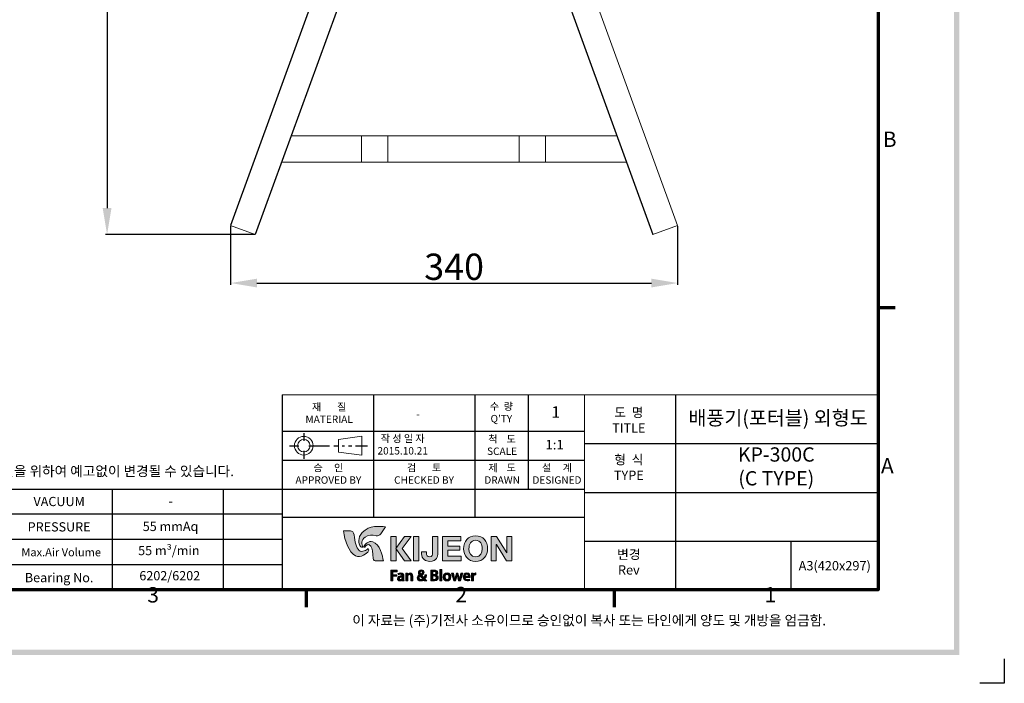
# Model space of a CAD drawing. Extents: x 155 to 7543, y 115 to 1185.
# Drawn here: x 936 to 1685, y 115 to 620 of the extents above; entities that cross this region are included whole.
import ezdxf

# ---------------------------------------------------------------- set-up
doc = ezdxf.new("R2010")
doc.units = 0
doc.header["$LTSCALE"] = 0.5
doc.linetypes.add('CENTER', pattern=[50.8, 31.75, -6.35, 6.35, -6.35])
doc.linetypes.add('CENTERX2', pattern=[101.6, 63.5, -12.7, 12.7, -12.7])
doc.layers.get('0').update_dxf_attribs({"linetype": 'CONTINUOUS'})
doc.layers.get('DEFPOINTS').update_dxf_attribs({"linetype": 'CONTINUOUS'})
for name, color, linetype, lineweight in [('1', 7, 'CONTINUOUS', 13), ('경계(ISO)', 7, 'CONTINUOUS', 70), ('센터', 1, 'CENTERX2', 15)]:
    doc.layers.add(name, color=color, linetype=linetype, lineweight=lineweight)
doc.layers.add('3', color=1, linetype='CENTER')
doc.layers.add('Design', color=7, linetype='CONTINUOUS')
doc.styles.get("Standard").update_dxf_attribs({"font": '나눔고딕.ttf'})
doc.styles.add('주 문자 (ISO)', font='tahoma.ttf')
doc.dimstyles.new('ISO-25', dxfattribs={"dimtxt": 2.5, "dimasz": 2.5, "dimexe": 1.25, "dimexo": 0.625, "dimtad": 1, "dimdec": 4, "dimdsep": 46, "dimlunit": 6, "dimtxsty": 'Standard', "dimcen": 2.5, "dimadec": 0, "dimazin": 0, "dimtfac": 1, "dimtdec": 4, "dimtmove": 0, "dimatfit": 3, "dimfxl": 0, "dimtolj": 1, "dimtzin": 0, "dimarcsym": 0})

# ---------------------------------------------------------------- blocks, each defined once
blk = doc.blocks.new('경계 기본 경계')
at = {"layer": '경계(ISO)', "color": 7}
for p, q in [((410, 74.25), (413.9, 74.25)), ((280, 10), (280, 6.1)), ((350, 10), (350, 6.1))]:
    blk.add_line(p, q, dxfattribs=at)
at = {"layer": '경계(ISO)', "color": 7, "flags": 128}
blk.add_lwpolyline([(10, 10), (10, 287), (410, 287), (410, 10), (10, 10)], dxfattribs=at)
at = {"layer": '경계(ISO)', "color": 7, "char_height": 3.5, "attachment_point": 7, "style": '주 문자 (ISO)'}
for s, insert in [('B', (411.08, 109.63)), ('A', (410.66, 35.38)), ('3', (243.91, 6.03)), ('2', (313.94, 6.1)), ('1', (384.21, 6.1))]:
    blk.add_mtext(s, dxfattribs=dict(at, insert=insert))
blk = doc.blocks.new('block 442')
at = {"layer": 'Design'}
h = blk.add_hatch(color=7, dxfattribs=at)
h.dxf.hatch_style = 2
h.paths.add_polyline_path([(551.25, -443.37), (549.22, -443.37), (549.22, -434.13), (551.25, -434.13)])
h = blk.add_hatch(color=7, dxfattribs=at)
h.dxf.hatch_style = 2
h.paths.add_polyline_path([(556.98, -434.13), (554.42, -434.13), (551.14, -438.75), (554.42, -443.36), (556.98, -443.36), (553.5, -438.75)])
h = blk.add_hatch(color=7, dxfattribs=at)
h.dxf.hatch_style = 2
h.paths.add_polyline_path([(557.79, -434.13), (559.82, -434.13), (559.82, -443.37), (557.79, -443.37)])
h = blk.add_hatch(color=7, dxfattribs=at)
h.dxf.hatch_style = 2
edge = h.paths.add_edge_path()
edge.add_spline(control_points=[(567.02, -440.46), (567.02, -441.65), (566.7, -443.59), (563.94, -443.59), (562.4, -443.59), (560.9, -442.75), (560.9, -440.73), (560.9, -440.73), (560.9, -439.93), (560.9, -439.93), (560.9, -439.93), (562.74, -439.93), (562.74, -439.93), (562.74, -439.93), (562.74, -440.34), (562.74, -440.34), (562.74, -441.23), (562.96, -441.88), (563.92, -441.88), (564.99, -441.88), (564.99, -441.01), (564.99, -440.37), (564.99, -440.37), (564.99, -434.13), (564.99, -434.13), (564.99, -434.13), (567.02, -434.13), (567.02, -434.13), (567.02, -434.13), (567.02, -440.46), (567.02, -440.46)], knot_values=[0, 0, 0, 0, 1, 1, 1, 2, 2, 2, 3, 3, 3, 4, 4, 4, 5, 5, 5, 6, 6, 6, 7, 7, 7, 8, 8, 8, 9, 9, 9, 10, 10, 10, 10], degree=3, periodic=0)
h = blk.add_hatch(color=7, dxfattribs=at)
h.dxf.hatch_style = 2
h.paths.add_polyline_path([(568.81, -434.13), (575.73, -434.13), (575.73, -435.84), (570.84, -435.84), (570.84, -437.82), (575.33, -437.82), (575.33, -439.4), (570.84, -439.4), (570.84, -441.66), (575.83, -441.66), (575.83, -443.37), (568.81, -443.37)])
h = blk.add_hatch(color=7, dxfattribs=at)
h.dxf.hatch_style = 2
edge = h.paths.add_edge_path()
edge.add_spline(control_points=[(581.35, -433.91), (584.21, -433.91), (585.89, -436.05), (585.89, -438.79), (585.89, -441.45), (584.21, -443.59), (581.35, -443.59), (578.48, -443.59), (576.8, -441.45), (576.8, -438.79), (576.8, -436.05), (578.48, -433.91), (581.35, -433.91)], knot_values=[0, 0, 0, 0, 1, 1, 1, 2, 2, 2, 3, 3, 3, 4, 4, 4, 4], degree=3, periodic=0)
edge = h.paths.add_edge_path()
edge.add_spline(control_points=[(581.35, -441.88), (583.17, -441.88), (583.86, -440.33), (583.86, -438.79), (583.86, -437.17), (583.17, -435.62), (581.35, -435.62), (579.52, -435.62), (578.83, -437.17), (578.83, -438.79), (578.83, -440.33), (579.52, -441.88), (581.35, -441.88)], knot_values=[0, 0, 0, 0, 1, 1, 1, 2, 2, 2, 3, 3, 3, 4, 4, 4, 4], degree=3, periodic=0)
h = blk.add_hatch(color=7, dxfattribs=at)
h.dxf.hatch_style = 2
h.paths.add_polyline_path([(587.28, -434.13), (589.3, -434.13), (593.16, -440.33), (593.18, -440.33), (593.18, -434.13), (595.09, -434.13), (595.09, -443.37), (593.05, -443.37), (589.21, -437.19), (589.18, -437.19), (589.18, -443.37), (587.28, -443.37)])
at = {"layer": 'Design', "lineweight": 0}
for points in [[(551.25, -443.37), (549.22, -443.37), (549.22, -434.13), (551.25, -434.13), (551.25, -443.37)], [(556.98, -434.13), (554.42, -434.13), (551.14, -438.75), (554.42, -443.36), (556.98, -443.36), (553.5, -438.75), (556.98, -434.13)], [(557.79, -434.13), (559.82, -434.13), (559.82, -443.37), (557.79, -443.37), (557.79, -434.13)], [(568.81, -434.13), (575.73, -434.13), (575.73, -435.84), (570.84, -435.84), (570.84, -437.82), (575.33, -437.82), (575.33, -439.4), (570.84, -439.4), (570.84, -441.66), (575.83, -441.66), (575.83, -443.37), (568.81, -443.37), (568.81, -434.13)], [(587.28, -434.13), (589.3, -434.13), (593.16, -440.33), (593.18, -440.33), (593.18, -434.13), (595.09, -434.13), (595.09, -443.37), (593.05, -443.37), (589.21, -437.19), (589.18, -437.19), (589.18, -443.37), (587.28, -443.37), (587.28, -434.13)]]:
    blk.add_lwpolyline(points, dxfattribs=at)
for points, knots in [([(567.02, -440.46), (567.02, -441.65), (566.7, -443.59), (563.94, -443.59), (562.4, -443.59), (560.9, -442.75), (560.9, -440.73), (560.9, -440.73), (560.9, -439.93), (560.9, -439.93), (560.9, -439.93), (562.74, -439.93), (562.74, -439.93), (562.74, -439.93), (562.74, -440.34), (562.74, -440.34), (562.74, -441.23), (562.96, -441.88), (563.92, -441.88), (564.99, -441.88), (564.99, -441.01), (564.99, -440.37), (564.99, -440.37), (564.99, -434.13), (564.99, -434.13), (564.99, -434.13), (567.02, -434.13), (567.02, -434.13), (567.02, -434.13), (567.02, -440.46), (567.02, -440.46)], [0, 0, 0, 0, 1, 1, 1, 2, 2, 2, 3, 3, 3, 4, 4, 4, 5, 5, 5, 6, 6, 6, 7, 7, 7, 8, 8, 8, 9, 9, 9, 10, 10, 10, 10]), ([(581.35, -433.91), (584.21, -433.91), (585.89, -436.05), (585.89, -438.79), (585.89, -441.45), (584.21, -443.59), (581.35, -443.59), (578.48, -443.59), (576.8, -441.45), (576.8, -438.79), (576.8, -436.05), (578.48, -433.91), (581.35, -433.91)], [0, 0, 0, 0, 1, 1, 1, 2, 2, 2, 3, 3, 3, 4, 4, 4, 4]), ([(581.35, -441.88), (583.17, -441.88), (583.86, -440.33), (583.86, -438.79), (583.86, -437.17), (583.17, -435.62), (581.35, -435.62), (579.52, -435.62), (578.83, -437.17), (578.83, -438.79), (578.83, -440.33), (579.52, -441.88), (581.35, -441.88)], [0, 0, 0, 0, 1, 1, 1, 2, 2, 2, 3, 3, 3, 4, 4, 4, 4])]:
    blk.add_open_spline(points, degree=3, knots=knots, dxfattribs=at)
blk = doc.blocks.new('block 444')
at = {"layer": 'Design'}
h = blk.add_hatch(color=7, dxfattribs=at)
h.dxf.hatch_style = 2
edge = h.paths.add_edge_path()
edge.add_spline(control_points=[(542.41, -436.19), (540.8, -435.64), (539.48, -437.1), (539.03, -437.95), (538.96, -438.1), (539.03, -438.17), (539.11, -438.17), (539.11, -438.17), (539.33, -438.17), (539.33, -438.17), (539.7, -437.77), (540.64, -436.48), (541.7, -437.82), (542.24, -438.5), (542.47, -440.45), (542.58, -442.5), (542.65, -443.19), (543.16, -443.4), (543.78, -443.4), (543.78, -443.4), (546.41, -443.4), (546.41, -443.4), (546.1, -441.47), (545.15, -437.11), (542.41, -436.19)], knot_values=[0, 0, 0, 0, 1, 1, 1, 2, 2, 2, 3, 3, 3, 4, 4, 4, 5, 5, 5, 6, 6, 6, 7, 7, 7, 8, 8, 8, 8], degree=3, periodic=0)
at = {"layer": 'Design', "lineweight": 0}
blk.add_open_spline([(542.41, -436.19), (540.8, -435.64), (539.48, -437.1), (539.03, -437.95), (538.96, -438.1), (539.03, -438.17), (539.11, -438.17), (539.11, -438.17), (539.33, -438.17), (539.33, -438.17), (539.7, -437.77), (540.64, -436.48), (541.7, -437.82), (542.24, -438.5), (542.47, -440.45), (542.58, -442.5), (542.65, -443.19), (543.16, -443.4), (543.78, -443.4), (543.78, -443.4), (546.41, -443.4), (546.41, -443.4), (546.1, -441.47), (545.15, -437.11), (542.41, -436.19)], degree=3, knots=[0, 0, 0, 0, 1, 1, 1, 2, 2, 2, 3, 3, 3, 4, 4, 4, 5, 5, 5, 6, 6, 6, 7, 7, 7, 8, 8, 8, 8], dxfattribs=at)
blk = doc.blocks.new('기전사 상호')
at = {"layer": 'Design'}
h = blk.add_hatch(color=7, dxfattribs=at)
h.dxf.hatch_style = 2
edge = h.paths.add_edge_path()
edge.add_spline(control_points=[(1964.06, 269.63), (1964.06, 269.63), (1964.78, 269.63), (1964.78, 269.63), (1964.1, 271.03), (1963.89, 273.65), (1966.05, 275.1), (1967.87, 276.32), (1969.98, 276.3), (1972.19, 275.86), (1973.09, 275.77), (1973.95, 275.9), (1974.71, 276.93), (1974.71, 276.93), (1977.23, 280.68), (1977.23, 280.68), (1974.26, 281.2), (1968.4, 281.73), (1964.52, 277.71), (1961.68, 274.77), (1962.58, 271.33), (1963.46, 269.96), (1963.59, 269.77), (1963.74, 269.65), (1964.06, 269.63)], knot_values=[0, 0, 0, 0, 1, 1, 1, 2, 2, 2, 3, 3, 3, 4, 4, 4, 5, 5, 5, 6, 6, 6, 7, 7, 7, 8, 8, 8, 8], degree=3, periodic=0)
h = blk.add_hatch(color=7, dxfattribs=at)
h.dxf.hatch_style = 2
edge = h.paths.add_edge_path()
edge.add_spline(control_points=[(1968.05, 268.12), (1968.05, 268.12), (1967.76, 268.9), (1967.76, 268.9), (1966.97, 267.94), (1964.41, 266.43), (1962.78, 267.8), (1961.18, 269.13), (1960.34, 272.56), (1960.01, 276.34), (1959.82, 277.85), (1958.83, 278.47), (1957.97, 278.47), (1957.97, 278.47), (1954.23, 278.47), (1954.23, 278.47), (1954.84, 273.01), (1957.09, 266.84), (1960.78, 264.88), (1963.67, 263.35), (1967, 266.13), (1967.96, 267.46), (1968.15, 267.73), (1968.11, 267.94), (1968.05, 268.12)], knot_values=[0, 0, 0, 0, 1, 1, 1, 2, 2, 2, 3, 3, 3, 4, 4, 4, 5, 5, 5, 6, 6, 6, 7, 7, 7, 8, 8, 8, 8], degree=3, periodic=0)
h = blk.add_hatch(color=7, dxfattribs=at)
h.dxf.hatch_style = 2
h.paths.add_polyline_path([(1980.23, 256.9), (1983.61, 256.9), (1983.61, 256.03), (1981.29, 256.03), (1981.29, 254.42), (1983.44, 254.42), (1983.44, 253.55), (1981.29, 253.55), (1981.29, 251.07), (1980.23, 251.07)])
h = blk.add_hatch(color=7, dxfattribs=at)
h.dxf.hatch_style = 2
edge = h.paths.add_edge_path()
edge.add_spline(control_points=[(1987.42, 252.08), (1987.42, 251.7), (1987.43, 251.32), (1987.48, 251.07), (1987.48, 251.07), (1986.52, 251.07), (1986.52, 251.07), (1986.52, 251.07), (1986.45, 251.53), (1986.45, 251.53), (1986.45, 251.53), (1986.42, 251.53), (1986.42, 251.53), (1986.17, 251.2), (1985.73, 250.97), (1985.17, 250.97), (1984.32, 250.97), (1983.85, 251.58), (1983.85, 252.23), (1983.85, 253.28), (1984.79, 253.83), (1986.35, 253.82), (1986.35, 253.82), (1986.35, 253.89), (1986.35, 253.89), (1986.35, 254.17), (1986.24, 254.62), (1985.49, 254.62), (1985.08, 254.62), (1984.64, 254.49), (1984.36, 254.31), (1984.36, 254.31), (1984.15, 255.01), (1984.15, 255.01), (1984.46, 255.2), (1985.01, 255.38), (1985.67, 255.38), (1987.03, 255.38), (1987.42, 254.52), (1987.42, 253.59), (1987.42, 253.59), (1987.42, 252.08), (1987.42, 252.08)], knot_values=[0, 0, 0, 0, 1, 1, 1, 2, 2, 2, 3, 3, 3, 4, 4, 4, 5, 5, 5, 6, 6, 6, 7, 7, 7, 8, 8, 8, 9, 9, 9, 10, 10, 10, 11, 11, 11, 12, 12, 12, 13, 13, 13, 14, 14, 14, 14], degree=3, periodic=0)
edge = h.paths.add_edge_path()
edge.add_spline(control_points=[(1986.38, 253.13), (1985.62, 253.14), (1984.9, 252.98), (1984.9, 252.34), (1984.9, 251.92), (1985.17, 251.73), (1985.51, 251.73), (1985.94, 251.73), (1986.25, 252.01), (1986.35, 252.31), (1986.38, 252.39), (1986.38, 252.47), (1986.38, 252.55), (1986.38, 252.55), (1986.38, 253.13), (1986.38, 253.13)], knot_values=[0, 0, 0, 0, 1, 1, 1, 2, 2, 2, 3, 3, 3, 4, 4, 4, 5, 5, 5, 5], degree=3, periodic=0)
h = blk.add_hatch(color=7, dxfattribs=at)
h.dxf.hatch_style = 2
edge = h.paths.add_edge_path()
edge.add_spline(control_points=[(1988.45, 254.03), (1988.45, 254.51), (1988.44, 254.92), (1988.42, 255.28), (1988.42, 255.28), (1989.35, 255.28), (1989.35, 255.28), (1989.35, 255.28), (1989.4, 254.65), (1989.4, 254.65), (1989.4, 254.65), (1989.42, 254.65), (1989.42, 254.65), (1989.62, 254.98), (1990.07, 255.38), (1990.77, 255.38), (1991.51, 255.38), (1992.27, 254.9), (1992.27, 253.57), (1992.27, 253.57), (1992.27, 251.07), (1992.27, 251.07), (1992.27, 251.07), (1991.21, 251.07), (1991.21, 251.07), (1991.21, 251.07), (1991.21, 253.45), (1991.21, 253.45), (1991.21, 254.05), (1990.98, 254.51), (1990.4, 254.51), (1989.98, 254.51), (1989.68, 254.21), (1989.57, 253.89), (1989.54, 253.8), (1989.52, 253.67), (1989.52, 253.55), (1989.52, 253.55), (1989.52, 251.07), (1989.52, 251.07), (1989.52, 251.07), (1988.45, 251.07), (1988.45, 251.07), (1988.45, 251.07), (1988.45, 254.03), (1988.45, 254.03)], knot_values=[0, 0, 0, 0, 1, 1, 1, 2, 2, 2, 3, 3, 3, 4, 4, 4, 5, 5, 5, 6, 6, 6, 7, 7, 7, 8, 8, 8, 9, 9, 9, 10, 10, 10, 11, 11, 11, 12, 12, 12, 13, 13, 13, 14, 14, 14, 15, 15, 15, 15], degree=3, periodic=0)
h = blk.add_hatch(color=7, dxfattribs=at)
h.dxf.hatch_style = 2
edge = h.paths.add_edge_path()
edge.add_spline(control_points=[(1998.75, 251.07), (1998.6, 251.21), (1998.47, 251.36), (1998.29, 251.55), (1997.86, 251.18), (1997.31, 250.97), (1996.65, 250.97), (1995.36, 250.97), (1994.72, 251.78), (1994.72, 252.62), (1994.72, 253.4), (1995.18, 253.96), (1995.85, 254.31), (1995.85, 254.31), (1995.85, 254.34), (1995.85, 254.34), (1995.57, 254.67), (1995.38, 255.09), (1995.38, 255.51), (1995.38, 256.24), (1995.94, 257.01), (1997.01, 257.01), (1997.83, 257.01), (1998.47, 256.5), (1998.47, 255.7), (1998.47, 255.09), (1998.11, 254.6), (1997.26, 254.17), (1997.26, 254.17), (1997.25, 254.14), (1997.25, 254.14), (1997.66, 253.67), (1998.11, 253.15), (1998.43, 252.81), (1998.68, 253.19), (1998.86, 253.74), (1998.96, 254.36), (1998.96, 254.36), (1999.91, 254.36), (1999.91, 254.36), (1999.76, 253.46), (1999.49, 252.71), (1999, 252.16), (1999.33, 251.8), (1999.64, 251.45), (2000, 251.07), (2000, 251.07), (1998.75, 251.07), (1998.75, 251.07)], knot_values=[0, 0, 0, 0, 1, 1, 1, 2, 2, 2, 3, 3, 3, 4, 4, 4, 5, 5, 5, 6, 6, 6, 7, 7, 7, 8, 8, 8, 9, 9, 9, 10, 10, 10, 11, 11, 11, 12, 12, 12, 13, 13, 13, 14, 14, 14, 15, 15, 15, 16, 16, 16, 16], degree=3, periodic=0)
edge = h.paths.add_edge_path()
edge.add_spline(control_points=[(1997.79, 252.16), (1997.43, 252.52), (1996.88, 253.14), (1996.33, 253.78), (1996.06, 253.59), (1995.74, 253.28), (1995.74, 252.79), (1995.74, 252.22), (1996.16, 251.76), (1996.81, 251.76), (1997.23, 251.76), (1997.56, 251.93), (1997.79, 252.16)], knot_values=[0, 0, 0, 0, 1, 1, 1, 2, 2, 2, 3, 3, 3, 4, 4, 4, 4], degree=3, periodic=0)
edge = h.paths.add_edge_path()
edge.add_spline(control_points=[(1996.34, 255.61), (1996.34, 255.26), (1996.51, 254.97), (1996.77, 254.68), (1997.26, 254.99), (1997.55, 255.26), (1997.55, 255.66), (1997.55, 255.98), (1997.37, 256.32), (1996.96, 256.32), (1996.56, 256.32), (1996.34, 255.98), (1996.34, 255.61)], knot_values=[0, 0, 0, 0, 1, 1, 1, 2, 2, 2, 3, 3, 3, 4, 4, 4, 4], degree=3, periodic=0)
h = blk.add_hatch(color=7, dxfattribs=at)
h.dxf.hatch_style = 2
edge = h.paths.add_edge_path()
edge.add_spline(control_points=[(2002.27, 256.82), (2002.61, 256.89), (2003.23, 256.95), (2003.83, 256.95), (2004.61, 256.95), (2005.11, 256.84), (2005.5, 256.57), (2005.86, 256.36), (2006.1, 255.98), (2006.1, 255.47), (2006.1, 254.94), (2005.76, 254.45), (2005.13, 254.22), (2005.13, 254.22), (2005.13, 254.19), (2005.13, 254.19), (2005.75, 254.04), (2006.31, 253.55), (2006.31, 252.75), (2006.31, 252.23), (2006.09, 251.83), (2005.76, 251.54), (2005.34, 251.19), (2004.66, 251), (2003.58, 251), (2002.99, 251), (2002.55, 251.05), (2002.27, 251.08), (2002.27, 251.08), (2002.27, 256.82), (2002.27, 256.82)], knot_values=[0, 0, 0, 0, 1, 1, 1, 2, 2, 2, 3, 3, 3, 4, 4, 4, 5, 5, 5, 6, 6, 6, 7, 7, 7, 8, 8, 8, 9, 9, 9, 10, 10, 10, 10], degree=3, periodic=0)
edge = h.paths.add_edge_path()
edge.add_spline(control_points=[(2003.33, 254.51), (2003.33, 254.51), (2003.88, 254.51), (2003.88, 254.51), (2004.62, 254.51), (2005.03, 254.86), (2005.03, 255.35), (2005.03, 255.91), (2004.61, 256.16), (2003.94, 256.16), (2003.63, 256.16), (2003.44, 256.14), (2003.33, 256.11), (2003.33, 256.11), (2003.33, 254.51), (2003.33, 254.51)], knot_values=[0, 0, 0, 0, 1, 1, 1, 2, 2, 2, 3, 3, 3, 4, 4, 4, 5, 5, 5, 5], degree=3, periodic=0)
edge = h.paths.add_edge_path()
edge.add_spline(control_points=[(2003.33, 251.84), (2003.47, 251.81), (2003.65, 251.81), (2003.89, 251.81), (2004.58, 251.81), (2005.19, 252.06), (2005.19, 252.78), (2005.19, 253.46), (2004.6, 253.74), (2003.86, 253.74), (2003.86, 253.74), (2003.33, 253.74), (2003.33, 253.74), (2003.33, 253.74), (2003.33, 251.84), (2003.33, 251.84)], knot_values=[0, 0, 0, 0, 1, 1, 1, 2, 2, 2, 3, 3, 3, 4, 4, 4, 5, 5, 5, 5], degree=3, periodic=0)
h = blk.add_hatch(color=7, dxfattribs=at)
h.dxf.hatch_style = 2
h.paths.add_polyline_path([(2007.13, 257.21), (2008.2, 257.21), (2008.2, 251.07), (2007.13, 251.07)])
h = blk.add_hatch(color=7, dxfattribs=at)
h.dxf.hatch_style = 2
edge = h.paths.add_edge_path()
edge.add_spline(control_points=[(2013.28, 253.21), (2013.28, 251.66), (2012.19, 250.97), (2011.12, 250.97), (2009.93, 250.97), (2009, 251.78), (2009, 253.14), (2009, 254.53), (2009.91, 255.38), (2011.18, 255.38), (2012.44, 255.38), (2013.28, 254.49), (2013.28, 253.21)], knot_values=[0, 0, 0, 0, 1, 1, 1, 2, 2, 2, 3, 3, 3, 4, 4, 4, 4], degree=3, periodic=0)
edge = h.paths.add_edge_path()
edge.add_spline(control_points=[(2010.1, 253.17), (2010.1, 252.36), (2010.51, 251.74), (2011.15, 251.74), (2011.76, 251.74), (2012.18, 252.33), (2012.18, 253.19), (2012.18, 253.85), (2011.89, 254.61), (2011.16, 254.61), (2010.41, 254.61), (2010.1, 253.87), (2010.1, 253.17)], knot_values=[0, 0, 0, 0, 1, 1, 1, 2, 2, 2, 3, 3, 3, 4, 4, 4, 4], degree=3, periodic=0)
h = blk.add_hatch(color=7, dxfattribs=at)
h.dxf.hatch_style = 2
edge = h.paths.add_edge_path()
edge.add_spline(control_points=[(2014.64, 255.28), (2014.64, 255.28), (2015.07, 253.37), (2015.07, 253.37), (2015.18, 252.92), (2015.27, 252.46), (2015.35, 252), (2015.35, 252), (2015.37, 252), (2015.37, 252), (2015.45, 252.46), (2015.59, 252.93), (2015.71, 253.36), (2015.71, 253.36), (2016.26, 255.28), (2016.26, 255.28), (2016.26, 255.28), (2017.13, 255.28), (2017.13, 255.28), (2017.13, 255.28), (2017.65, 253.41), (2017.65, 253.41), (2017.78, 252.92), (2017.9, 252.46), (2017.99, 252), (2017.99, 252), (2018.01, 252), (2018.01, 252), (2018.07, 252.46), (2018.17, 252.92), (2018.29, 253.41), (2018.29, 253.41), (2018.75, 255.28), (2018.75, 255.28), (2018.75, 255.28), (2019.8, 255.28), (2019.8, 255.28), (2019.8, 255.28), (2018.48, 251.07), (2018.48, 251.07), (2018.48, 251.07), (2017.49, 251.07), (2017.49, 251.07), (2017.49, 251.07), (2016.99, 252.78), (2016.99, 252.78), (2016.86, 253.22), (2016.76, 253.62), (2016.67, 254.13), (2016.67, 254.13), (2016.65, 254.13), (2016.65, 254.13), (2016.55, 253.61), (2016.45, 253.2), (2016.33, 252.78), (2016.33, 252.78), (2015.79, 251.07), (2015.79, 251.07), (2015.79, 251.07), (2014.8, 251.07), (2014.8, 251.07), (2014.8, 251.07), (2013.55, 255.28), (2013.55, 255.28), (2013.55, 255.28), (2014.64, 255.28), (2014.64, 255.28)], knot_values=[0, 0, 0, 0, 1, 1, 1, 2, 2, 2, 3, 3, 3, 4, 4, 4, 5, 5, 5, 6, 6, 6, 7, 7, 7, 8, 8, 8, 9, 9, 9, 10, 10, 10, 11, 11, 11, 12, 12, 12, 13, 13, 13, 14, 14, 14, 15, 15, 15, 16, 16, 16, 17, 17, 17, 18, 18, 18, 19, 19, 19, 20, 20, 20, 21, 21, 21, 22, 22, 22, 22], degree=3, periodic=0)
h = blk.add_hatch(color=7, dxfattribs=at)
h.dxf.hatch_style = 2
edge = h.paths.add_edge_path()
edge.add_spline(control_points=[(2021.04, 252.88), (2021.07, 252.11), (2021.66, 251.78), (2022.34, 251.78), (2022.83, 251.78), (2023.18, 251.86), (2023.51, 251.97), (2023.51, 251.97), (2023.66, 251.25), (2023.66, 251.25), (2023.3, 251.09), (2022.8, 250.98), (2022.19, 250.98), (2020.82, 250.98), (2020.02, 251.82), (2020.02, 253.11), (2020.02, 254.28), (2020.73, 255.38), (2022.08, 255.38), (2023.45, 255.38), (2023.9, 254.25), (2023.9, 253.33), (2023.9, 253.13), (2023.88, 252.97), (2023.86, 252.88), (2023.86, 252.88), (2021.04, 252.88), (2021.04, 252.88)], knot_values=[0, 0, 0, 0, 1, 1, 1, 2, 2, 2, 3, 3, 3, 4, 4, 4, 5, 5, 5, 6, 6, 6, 7, 7, 7, 8, 8, 8, 9, 9, 9, 9], degree=3, periodic=0)
edge = h.paths.add_edge_path()
edge.add_spline(control_points=[(2022.89, 253.62), (2022.9, 254.01), (2022.73, 254.65), (2022.02, 254.65), (2021.36, 254.65), (2021.08, 254.05), (2021.04, 253.62), (2021.04, 253.62), (2022.89, 253.62), (2022.89, 253.62)], knot_values=[0, 0, 0, 0, 1, 1, 1, 2, 2, 2, 3, 3, 3, 3], degree=3, periodic=0)
h = blk.add_hatch(color=7, dxfattribs=at)
h.dxf.hatch_style = 2
edge = h.paths.add_edge_path()
edge.add_spline(control_points=[(2024.67, 253.92), (2024.67, 254.49), (2024.66, 254.91), (2024.63, 255.28), (2024.63, 255.28), (2025.55, 255.28), (2025.55, 255.28), (2025.55, 255.28), (2025.59, 254.49), (2025.59, 254.49), (2025.59, 254.49), (2025.62, 254.49), (2025.62, 254.49), (2025.83, 255.07), (2026.32, 255.38), (2026.78, 255.38), (2026.89, 255.38), (2026.95, 255.37), (2027.03, 255.35), (2027.03, 255.35), (2027.03, 254.36), (2027.03, 254.36), (2026.94, 254.37), (2026.84, 254.38), (2026.71, 254.38), (2026.21, 254.38), (2025.86, 254.06), (2025.76, 253.58), (2025.74, 253.48), (2025.73, 253.37), (2025.73, 253.26), (2025.73, 253.26), (2025.73, 251.07), (2025.73, 251.07), (2025.73, 251.07), (2024.67, 251.07), (2024.67, 251.07), (2024.67, 251.07), (2024.67, 253.92), (2024.67, 253.92)], knot_values=[0, 0, 0, 0, 1, 1, 1, 2, 2, 2, 3, 3, 3, 4, 4, 4, 5, 5, 5, 6, 6, 6, 7, 7, 7, 8, 8, 8, 9, 9, 9, 10, 10, 10, 11, 11, 11, 12, 12, 12, 13, 13, 13, 13], degree=3, periodic=0)
at = {"layer": 'Design', "lineweight": 0}
for points in [[(1980.23, 256.9), (1983.61, 256.9), (1983.61, 256.03), (1981.29, 256.03), (1981.29, 254.42), (1983.44, 254.42), (1983.44, 253.55), (1981.29, 253.55), (1981.29, 251.07), (1980.23, 251.07), (1980.23, 256.9)], [(2007.13, 257.21), (2008.2, 257.21), (2008.2, 251.07), (2007.13, 251.07), (2007.13, 257.21)]]:
    blk.add_lwpolyline(points, dxfattribs=at)
for points, knots in [([(1964.06, 269.63), (1964.06, 269.63), (1964.78, 269.63), (1964.78, 269.63), (1964.1, 271.03), (1963.89, 273.65), (1966.05, 275.1), (1967.87, 276.32), (1969.98, 276.3), (1972.19, 275.86), (1973.09, 275.77), (1973.95, 275.9), (1974.71, 276.93), (1974.71, 276.93), (1977.23, 280.68), (1977.23, 280.68), (1974.26, 281.2), (1968.4, 281.73), (1964.52, 277.71), (1961.68, 274.77), (1962.58, 271.33), (1963.46, 269.96), (1963.59, 269.77), (1963.74, 269.65), (1964.06, 269.63)], [0, 0, 0, 0, 1, 1, 1, 2, 2, 2, 3, 3, 3, 4, 4, 4, 5, 5, 5, 6, 6, 6, 7, 7, 7, 8, 8, 8, 8]), ([(1968.05, 268.12), (1968.05, 268.12), (1967.76, 268.9), (1967.76, 268.9), (1966.97, 267.94), (1964.41, 266.43), (1962.78, 267.8), (1961.18, 269.13), (1960.34, 272.56), (1960.01, 276.34), (1959.82, 277.85), (1958.83, 278.47), (1957.97, 278.47), (1957.97, 278.47), (1954.23, 278.47), (1954.23, 278.47), (1954.84, 273.01), (1957.09, 266.84), (1960.78, 264.88), (1963.67, 263.35), (1967, 266.13), (1967.96, 267.46), (1968.15, 267.73), (1968.11, 267.94), (1968.05, 268.12)], [0, 0, 0, 0, 1, 1, 1, 2, 2, 2, 3, 3, 3, 4, 4, 4, 5, 5, 5, 6, 6, 6, 7, 7, 7, 8, 8, 8, 8]), ([(1987.42, 252.08), (1987.42, 251.7), (1987.43, 251.32), (1987.48, 251.07), (1987.48, 251.07), (1986.52, 251.07), (1986.52, 251.07), (1986.52, 251.07), (1986.45, 251.53), (1986.45, 251.53), (1986.45, 251.53), (1986.42, 251.53), (1986.42, 251.53), (1986.17, 251.2), (1985.73, 250.97), (1985.17, 250.97), (1984.32, 250.97), (1983.85, 251.58), (1983.85, 252.23), (1983.85, 253.28), (1984.79, 253.83), (1986.35, 253.82), (1986.35, 253.82), (1986.35, 253.89), (1986.35, 253.89), (1986.35, 254.17), (1986.24, 254.62), (1985.49, 254.62), (1985.08, 254.62), (1984.64, 254.49), (1984.36, 254.31), (1984.36, 254.31), (1984.15, 255.01), (1984.15, 255.01), (1984.46, 255.2), (1985.01, 255.38), (1985.67, 255.38), (1987.03, 255.38), (1987.42, 254.52), (1987.42, 253.59), (1987.42, 253.59), (1987.42, 252.08), (1987.42, 252.08)], [0, 0, 0, 0, 1, 1, 1, 2, 2, 2, 3, 3, 3, 4, 4, 4, 5, 5, 5, 6, 6, 6, 7, 7, 7, 8, 8, 8, 9, 9, 9, 10, 10, 10, 11, 11, 11, 12, 12, 12, 13, 13, 13, 14, 14, 14, 14]), ([(1988.45, 254.03), (1988.45, 254.51), (1988.44, 254.92), (1988.42, 255.28), (1988.42, 255.28), (1989.35, 255.28), (1989.35, 255.28), (1989.35, 255.28), (1989.4, 254.65), (1989.4, 254.65), (1989.4, 254.65), (1989.42, 254.65), (1989.42, 254.65), (1989.62, 254.98), (1990.07, 255.38), (1990.77, 255.38), (1991.51, 255.38), (1992.27, 254.9), (1992.27, 253.57), (1992.27, 253.57), (1992.27, 251.07), (1992.27, 251.07), (1992.27, 251.07), (1991.21, 251.07), (1991.21, 251.07), (1991.21, 251.07), (1991.21, 253.45), (1991.21, 253.45), (1991.21, 254.05), (1990.98, 254.51), (1990.4, 254.51), (1989.98, 254.51), (1989.68, 254.21), (1989.57, 253.89), (1989.54, 253.8), (1989.52, 253.67), (1989.52, 253.55), (1989.52, 253.55), (1989.52, 251.07), (1989.52, 251.07), (1989.52, 251.07), (1988.45, 251.07), (1988.45, 251.07), (1988.45, 251.07), (1988.45, 254.03), (1988.45, 254.03)], [0, 0, 0, 0, 1, 1, 1, 2, 2, 2, 3, 3, 3, 4, 4, 4, 5, 5, 5, 6, 6, 6, 7, 7, 7, 8, 8, 8, 9, 9, 9, 10, 10, 10, 11, 11, 11, 12, 12, 12, 13, 13, 13, 14, 14, 14, 15, 15, 15, 15]), ([(1998.75, 251.07), (1998.6, 251.21), (1998.47, 251.36), (1998.29, 251.55), (1997.86, 251.18), (1997.31, 250.97), (1996.65, 250.97), (1995.36, 250.97), (1994.72, 251.78), (1994.72, 252.62), (1994.72, 253.4), (1995.18, 253.96), (1995.85, 254.31), (1995.85, 254.31), (1995.85, 254.34), (1995.85, 254.34), (1995.57, 254.67), (1995.38, 255.09), (1995.38, 255.51), (1995.38, 256.24), (1995.94, 257.01), (1997.01, 257.01), (1997.83, 257.01), (1998.47, 256.5), (1998.47, 255.7), (1998.47, 255.09), (1998.11, 254.6), (1997.26, 254.17), (1997.26, 254.17), (1997.25, 254.14), (1997.25, 254.14), (1997.66, 253.67), (1998.11, 253.15), (1998.43, 252.81), (1998.68, 253.19), (1998.86, 253.74), (1998.96, 254.36), (1998.96, 254.36), (1999.91, 254.36), (1999.91, 254.36), (1999.76, 253.46), (1999.49, 252.71), (1999, 252.16), (1999.33, 251.8), (1999.64, 251.45), (2000, 251.07), (2000, 251.07), (1998.75, 251.07), (1998.75, 251.07)], [0, 0, 0, 0, 1, 1, 1, 2, 2, 2, 3, 3, 3, 4, 4, 4, 5, 5, 5, 6, 6, 6, 7, 7, 7, 8, 8, 8, 9, 9, 9, 10, 10, 10, 11, 11, 11, 12, 12, 12, 13, 13, 13, 14, 14, 14, 15, 15, 15, 16, 16, 16, 16]), ([(1996.34, 255.61), (1996.34, 255.26), (1996.51, 254.97), (1996.77, 254.68), (1997.26, 254.99), (1997.55, 255.26), (1997.55, 255.66), (1997.55, 255.98), (1997.37, 256.32), (1996.96, 256.32), (1996.56, 256.32), (1996.34, 255.98), (1996.34, 255.61)], [0, 0, 0, 0, 1, 1, 1, 2, 2, 2, 3, 3, 3, 4, 4, 4, 4]), ([(2002.27, 256.82), (2002.61, 256.89), (2003.23, 256.95), (2003.83, 256.95), (2004.61, 256.95), (2005.11, 256.84), (2005.5, 256.57), (2005.86, 256.36), (2006.1, 255.98), (2006.1, 255.47), (2006.1, 254.94), (2005.76, 254.45), (2005.13, 254.22), (2005.13, 254.22), (2005.13, 254.19), (2005.13, 254.19), (2005.75, 254.04), (2006.31, 253.55), (2006.31, 252.75), (2006.31, 252.23), (2006.09, 251.83), (2005.76, 251.54), (2005.34, 251.19), (2004.66, 251), (2003.58, 251), (2002.99, 251), (2002.55, 251.05), (2002.27, 251.08), (2002.27, 251.08), (2002.27, 256.82), (2002.27, 256.82)], [0, 0, 0, 0, 1, 1, 1, 2, 2, 2, 3, 3, 3, 4, 4, 4, 5, 5, 5, 6, 6, 6, 7, 7, 7, 8, 8, 8, 9, 9, 9, 10, 10, 10, 10]), ([(2003.33, 254.51), (2003.33, 254.51), (2003.88, 254.51), (2003.88, 254.51), (2004.62, 254.51), (2005.03, 254.86), (2005.03, 255.35), (2005.03, 255.91), (2004.61, 256.16), (2003.94, 256.16), (2003.63, 256.16), (2003.44, 256.14), (2003.33, 256.11), (2003.33, 256.11), (2003.33, 254.51), (2003.33, 254.51)], [0, 0, 0, 0, 1, 1, 1, 2, 2, 2, 3, 3, 3, 4, 4, 4, 5, 5, 5, 5]), ([(2013.28, 253.21), (2013.28, 251.66), (2012.19, 250.97), (2011.12, 250.97), (2009.93, 250.97), (2009, 251.78), (2009, 253.14), (2009, 254.53), (2009.91, 255.38), (2011.18, 255.38), (2012.44, 255.38), (2013.28, 254.49), (2013.28, 253.21)], [0, 0, 0, 0, 1, 1, 1, 2, 2, 2, 3, 3, 3, 4, 4, 4, 4]), ([(2010.1, 253.17), (2010.1, 252.36), (2010.51, 251.74), (2011.15, 251.74), (2011.76, 251.74), (2012.18, 252.33), (2012.18, 253.19), (2012.18, 253.85), (2011.89, 254.61), (2011.16, 254.61), (2010.41, 254.61), (2010.1, 253.87), (2010.1, 253.17)], [0, 0, 0, 0, 1, 1, 1, 2, 2, 2, 3, 3, 3, 4, 4, 4, 4]), ([(2014.64, 255.28), (2014.64, 255.28), (2015.07, 253.37), (2015.07, 253.37), (2015.18, 252.92), (2015.27, 252.46), (2015.35, 252), (2015.35, 252), (2015.37, 252), (2015.37, 252), (2015.45, 252.46), (2015.59, 252.93), (2015.71, 253.36), (2015.71, 253.36), (2016.26, 255.28), (2016.26, 255.28), (2016.26, 255.28), (2017.13, 255.28), (2017.13, 255.28), (2017.13, 255.28), (2017.65, 253.41), (2017.65, 253.41), (2017.78, 252.92), (2017.9, 252.46), (2017.99, 252), (2017.99, 252), (2018.01, 252), (2018.01, 252), (2018.07, 252.46), (2018.17, 252.92), (2018.29, 253.41), (2018.29, 253.41), (2018.75, 255.28), (2018.75, 255.28), (2018.75, 255.28), (2019.8, 255.28), (2019.8, 255.28), (2019.8, 255.28), (2018.48, 251.07), (2018.48, 251.07), (2018.48, 251.07), (2017.49, 251.07), (2017.49, 251.07), (2017.49, 251.07), (2016.99, 252.78), (2016.99, 252.78), (2016.86, 253.22), (2016.76, 253.62), (2016.67, 254.13), (2016.67, 254.13), (2016.65, 254.13), (2016.65, 254.13), (2016.55, 253.61), (2016.45, 253.2), (2016.33, 252.78), (2016.33, 252.78), (2015.79, 251.07), (2015.79, 251.07), (2015.79, 251.07), (2014.8, 251.07), (2014.8, 251.07), (2014.8, 251.07), (2013.55, 255.28), (2013.55, 255.28), (2013.55, 255.28), (2014.64, 255.28), (2014.64, 255.28)], [0, 0, 0, 0, 1, 1, 1, 2, 2, 2, 3, 3, 3, 4, 4, 4, 5, 5, 5, 6, 6, 6, 7, 7, 7, 8, 8, 8, 9, 9, 9, 10, 10, 10, 11, 11, 11, 12, 12, 12, 13, 13, 13, 14, 14, 14, 15, 15, 15, 16, 16, 16, 17, 17, 17, 18, 18, 18, 19, 19, 19, 20, 20, 20, 21, 21, 21, 22, 22, 22, 22]), ([(2021.04, 252.88), (2021.07, 252.11), (2021.66, 251.78), (2022.34, 251.78), (2022.83, 251.78), (2023.18, 251.86), (2023.51, 251.97), (2023.51, 251.97), (2023.66, 251.25), (2023.66, 251.25), (2023.3, 251.09), (2022.8, 250.98), (2022.19, 250.98), (2020.82, 250.98), (2020.02, 251.82), (2020.02, 253.11), (2020.02, 254.28), (2020.73, 255.38), (2022.08, 255.38), (2023.45, 255.38), (2023.9, 254.25), (2023.9, 253.33), (2023.9, 253.13), (2023.88, 252.97), (2023.86, 252.88), (2023.86, 252.88), (2021.04, 252.88), (2021.04, 252.88)], [0, 0, 0, 0, 1, 1, 1, 2, 2, 2, 3, 3, 3, 4, 4, 4, 5, 5, 5, 6, 6, 6, 7, 7, 7, 8, 8, 8, 9, 9, 9, 9]), ([(2022.89, 253.62), (2022.9, 254.01), (2022.73, 254.65), (2022.02, 254.65), (2021.36, 254.65), (2021.08, 254.05), (2021.04, 253.62), (2021.04, 253.62), (2022.89, 253.62), (2022.89, 253.62)], [0, 0, 0, 0, 1, 1, 1, 2, 2, 2, 3, 3, 3, 3]), ([(2024.67, 253.92), (2024.67, 254.49), (2024.66, 254.91), (2024.63, 255.28), (2024.63, 255.28), (2025.55, 255.28), (2025.55, 255.28), (2025.55, 255.28), (2025.59, 254.49), (2025.59, 254.49), (2025.59, 254.49), (2025.62, 254.49), (2025.62, 254.49), (2025.83, 255.07), (2026.32, 255.38), (2026.78, 255.38), (2026.89, 255.38), (2026.95, 255.37), (2027.03, 255.35), (2027.03, 255.35), (2027.03, 254.36), (2027.03, 254.36), (2026.94, 254.37), (2026.84, 254.38), (2026.71, 254.38), (2026.21, 254.38), (2025.86, 254.06), (2025.76, 253.58), (2025.74, 253.48), (2025.73, 253.37), (2025.73, 253.26), (2025.73, 253.26), (2025.73, 251.07), (2025.73, 251.07), (2025.73, 251.07), (2024.67, 251.07), (2024.67, 251.07), (2024.67, 251.07), (2024.67, 253.92), (2024.67, 253.92)], [0, 0, 0, 0, 1, 1, 1, 2, 2, 2, 3, 3, 3, 4, 4, 4, 5, 5, 5, 6, 6, 6, 7, 7, 7, 8, 8, 8, 9, 9, 9, 10, 10, 10, 11, 11, 11, 12, 12, 12, 13, 13, 13, 13]), ([(1986.38, 253.13), (1985.62, 253.14), (1984.9, 252.98), (1984.9, 252.34), (1984.9, 251.92), (1985.17, 251.73), (1985.51, 251.73), (1985.94, 251.73), (1986.25, 252.01), (1986.35, 252.31), (1986.38, 252.39), (1986.38, 252.47), (1986.38, 252.55), (1986.38, 252.55), (1986.38, 253.13), (1986.38, 253.13)], [0, 0, 0, 0, 1, 1, 1, 2, 2, 2, 3, 3, 3, 4, 4, 4, 5, 5, 5, 5]), ([(1997.79, 252.16), (1997.43, 252.52), (1996.88, 253.14), (1996.33, 253.78), (1996.06, 253.59), (1995.74, 253.28), (1995.74, 252.79), (1995.74, 252.22), (1996.16, 251.76), (1996.81, 251.76), (1997.23, 251.76), (1997.56, 251.93), (1997.79, 252.16)], [0, 0, 0, 0, 1, 1, 1, 2, 2, 2, 3, 3, 3, 4, 4, 4, 4]), ([(2003.33, 251.84), (2003.47, 251.81), (2003.65, 251.81), (2003.89, 251.81), (2004.58, 251.81), (2005.19, 252.06), (2005.19, 252.78), (2005.19, 253.46), (2004.6, 253.74), (2003.86, 253.74), (2003.86, 253.74), (2003.33, 253.74), (2003.33, 253.74), (2003.33, 253.74), (2003.33, 251.84), (2003.33, 251.84)], [0, 0, 0, 0, 1, 1, 1, 2, 2, 2, 3, 3, 3, 4, 4, 4, 5, 5, 5, 5])]:
    blk.add_open_spline(points, degree=3, knots=knots, dxfattribs=at)
at = {"layer": 'Design', "color": 7, "xscale": 1.452, "yscale": 1.452, "zscale": 1.452}
blk.add_blockref('block 444', (1182.73, 905.85), dxfattribs=at)
at = {"layer": 'Design', "xscale": 1.452, "yscale": 1.452, "zscale": 1.452}
blk.add_blockref('block 442', (1182.73, 905.85), dxfattribs=at)
blk = doc.blocks.new('*D378')
at = {"color": 0, "lineweight": -2}
for p, q in [((1096.51, 463.15), (1096.51, 418.64)), ((1436.51, 463.15), (1436.51, 418.64)), ((1116.51, 419.89), (1416.51, 419.89))]:
    blk.add_line(p, q, dxfattribs=at)
at = {"color": 0, "lineweight": 18}
for points in [[(1116.51, 423.22), (1116.51, 416.55), (1096.51, 419.89)], [(1416.51, 423.22), (1416.51, 416.55), (1436.51, 419.89)]]:
    blk.add_solid(points, dxfattribs=at)
at = {"layer": 'DEFPOINTS', "color": 0, "lineweight": 18}
for p in [(1096.51, 463.77), (1436.51, 463.77), (1436.51, 419.89)]:
    blk.add_point(p, dxfattribs=at)
at = {"color": 0, "insert": (1266.51, 432.29), "char_height": 20, "attachment_point": 5}
blk.add_mtext('\\A1;340', dxfattribs=at)
blk = doc.blocks.new('*D380')
at = {"color": 0, "lineweight": -2}
for p, q in [((1147.01, 989.28), (1001.35, 989.28)), ((1002.6, 969.28), (1002.6, 476.93)), ((1114.68, 456.93), (1001.35, 456.93))]:
    blk.add_line(p, q, dxfattribs=at)
at = {"color": 0, "lineweight": 18}
for points in [[(999.27, 969.28), (1005.94, 969.28), (1002.6, 989.28)], [(999.27, 476.93), (1005.94, 476.93), (1002.6, 456.93)]]:
    blk.add_solid(points, dxfattribs=at)
at = {"layer": 'DEFPOINTS', "color": 0, "lineweight": 18}
for p in [(1147.63, 989.28), (1002.6, 456.93), (1115.3, 456.93)]:
    blk.add_point(p, dxfattribs=at)
at = {"color": 0, "insert": (991.08, 723.11), "char_height": 20, "attachment_point": 5, "rotation": 90}
blk.add_mtext('\\A1;532', dxfattribs=at)

msp = doc.modelspace()

# ---------------------------------------------------------------- hatches: boundary and pattern name
at = {"ltscale": 0.5}
h = msp.add_hatch(color=6, dxfattribs=at)
h.paths.add_polyline_path([(180.56275, 1163.74868), (180.56275, 136.87361), (1650.70083, 136.87361), (1650.70083, 1163.74868)])
h.paths.add_polyline_path([(184.53566, 1159.77577), (184.53566, 140.84652), (1646.72792, 140.84652), (1646.72792, 1159.77577)], flags=16)

# ---------------------------------------------------------------- linework, layer by layer
at = {"color": 7, "lineweight": 18, "ltscale": 0.5}
msp.add_line((1115.30254, 456.92962), (1013.53188, 456.92962), dxfattribs=at)
at = {"color": 0}
for p, q in [((1135.71216, 334.80315), (1135.71216, 186.43148)), ((1205.47227, 241.70689), (1205.47227, 334.80315)), ((1282.50085, 241.70689), (1282.50085, 334.80315)), ((1323.12222, 262.94512), (1323.12222, 334.80315)), ((1435.12252, 186.43148), (1435.12252, 334.80315)), ((1135.71216, 307.16544), (1365.77095, 307.16544)), ((1365.77095, 297.7156), (1588.89535, 297.7156)), ((1135.71216, 285.05528), (1365.77095, 285.05528)), ((250.58121, 263.19217), (1135.71216, 263.19217)), ((1006.5846, 263.19217), (1006.5846, 186.43148)), ((1090.94015, 263.19217), (1090.94015, 186.43148)), ((1135.71216, 262.94512), (1365.77095, 262.94512)), ((1365.77095, 260.62089), (1588.89535, 260.62089)), ((896.38695, 244.34989), (1135.71216, 244.34989)), ((1135.71216, 241.70689), (1361.39794, 241.70689)), ((1135.71216, 241.70689), (1365.77095, 241.70689)), ((896.38695, 225.04376), (1135.71216, 225.04376)), ((1365.77095, 223.52619), (1588.89535, 223.52619)), ((1522.61027, 223.52619), (1522.61027, 186.43148)), ((896.38695, 205.73762), (1135.71216, 205.73762))]:
    msp.add_line(p, q, dxfattribs=at)
at = {"color": 6}
for p, q in [((1684.91989, 133.90798), (1684.91989, 115.35193)), ((1684.91989, 115.35193), (1666.33847, 115.35193))]:
    msp.add_line(p, q, dxfattribs=at)
at = {"linetype": 'ByBlock', "ltscale": 0.5}
for points in [[(1219.52405, 801.75197), (1096.50868, 463.77002)], [(1238.31791, 794.91156), (1115.30254, 456.92962)], [(1294.69946, 794.91156), (1417.71483, 456.92962)]]:
    msp.add_lwpolyline(points, dxfattribs=at)
at = {"layer": '1', "color": 0}
for p, q in [((1135.71216, 334.80315), (1588.89535, 334.80315)), ((1365.77095, 186.43148), (1365.77095, 334.80315)), ((1196.30638, 303.30365), (1178.48472, 300.8217)), ((1178.48472, 300.8217), (1178.48472, 291.33186)), ((1196.30638, 288.9959), (1196.30638, 303.30365)), ((1178.48472, 291.33186), (1196.30638, 288.9959))]:
    msp.add_line(p, q, dxfattribs=at)
for radius in [7.08484, 4.74492]:
    msp.add_circle((1152.19046, 296.14978), radius, dxfattribs=at)
at = {"layer": '3', "color": 0}
for p, q in [((1152.19046, 305.78561), (1152.19046, 299.85413)), ((1141.38059, 296.14978), (1148.49215, 296.14978)), ((1152.19046, 292.32805), (1152.19046, 286.22194)), ((1155.97653, 296.14978), (1183.2584, 296.14978)), ((1186.27548, 296.14978), (1188.60868, 296.14978)), ((1191.5453, 296.14978), (1200.68876, 296.14978))]:
    msp.add_line(p, q, dxfattribs=at)
at = {"layer": '센터', "color": 7, "linetype": 'ByBlock', "ltscale": 0.5}
for p, q in [((1142.60807, 531.95096), (1390.4093, 531.95096)), ((1216.00868, 511.95096), (1216.00868, 531.95096)), ((1135.32867, 511.95096), (1397.6887, 511.95096))]:
    msp.add_line(p, q, dxfattribs=at)
at = {"layer": '센터', "color": 0, "linetype": 'ByBlock', "ltscale": 0.5}
for points in [[(1313.49332, 801.75197), (1436.50868, 463.77002)], [(1096.50868, 463.77002), (1115.30254, 456.92962)], [(1436.50868, 463.77002), (1417.71483, 456.92962)]]:
    msp.add_lwpolyline(points, dxfattribs=at)
at = {"layer": '센터', "color": 7, "linetype": 'ByBlock', "ltscale": 0.5}
for points in [[(1196.00868, 511.95096), (1196.00868, 531.95096)], [(1316.01786, 511.95096), (1316.01786, 531.95096)], [(1335.99295, 511.95096), (1335.99295, 531.95096)]]:
    msp.add_lwpolyline(points, dxfattribs=at)

# ---------------------------------------------------------------- block references
at = {"color": 0, "xscale": 3.345785345943034, "yscale": 3.345785345943034, "zscale": 3.345785345943034}
msp.add_blockref('경계 기본 경계', (217.12335, 152.97363), dxfattribs=at)
at = {"color": 7, "xscale": 1.382555928075634, "yscale": 1.382555928075634, "zscale": 1.382555928075634}
msp.add_blockref('기전사 상호', (-1519.36773, -153.74935), dxfattribs=at)

# ---------------------------------------------------------------- texts
at = {"char_height": 7.6116063, "width": 660.2390978, "attachment_point": 1}
for s, insert in [('{\\C1; * 외관 및 규격은 제품 성능 개선을 위하여 예고없이 변경될 수 있습니다.}', (795.95181, 280.60066)), ('{\\C1;이 자료는 (주)기전사 소유이므로 승인없이 복사 또는 타인에게 양도 및 개방을 엄금함.}', (1189.05774, 167.05347))]:
    msp.add_mtext(s, dxfattribs=dict(at, insert=insert))
at = {"color": 0, "attachment_point": 5}
for s, insert, char_height in [('{\\fNanumGothic|b0|i0|c0|p50;VACUUM}', (966.14261, 253.69295), 7.0204136), ('-', (1050.86975, 253.12253), 7.02041), ('{\\fNanumGothic|b0|i0|c0|p50;PRESSURE}', (966.14261, 234.38682), 7.0204136), ('55 mmAq', (1050.86975, 233.81639), 7.020414), ('{\\fNanumGothic|b0|i0|c0|p50;Max.Air Volume}', (967.69261, 215.08068), 6.1640712), ('55 m³/min', (1049.5775, 215.46096), 7.020414), ('{\\fNanumGothic|b0|i0|c0|p50;Bearing No.}', (966.14261, 195.77454), 7.0204136), ('6202/6202', (1050.27693, 196.30846), 7.020414)]:
    msp.add_mtext(s, dxfattribs=dict(at, insert=insert, char_height=char_height))
at = {"layer": '1', "color": 0, "attachment_point": 5}
for s, insert, char_height in [("수  량\\PQ'TY", (1302.46097, 320.70369), 5.630498), ('재       질\\PMATERIAL', (1171.47488, 320.23476), 5.630498), ('1', (1343.84858, 320.61694), 8.78358), ('{\\fGulim|b0|i0|c129|p2;도  명\\PTITLE}', (1399.36761, 315.54539), 7.1010373), ('{\\fGulim|b0|i0|c129|p2;-}', (1239.08369, 320.23476), 5.6304982), ('작 성 일 자\\P                          2015.10.21', (1227.41843, 296.21908), 5.6304982), ('척    도\\PSCALE', (1302.9766, 295.88291), 5.630498), ('1:1', (1342.95006, 295.98533), 7.319648), ('형  식\\PTYPE', (1399.36761, 278.66897), 7.101037), ('승     인\\PAPPROVED BY', (1170.88456, 273.98811), 5.6304982), ('검       토\\PCHECKED BY', (1243.6413, 273.98811), 5.630498), ('제    도\\PDRAWN', (1303.01043, 273.98811), 5.630498), ('설     계\\PDESIGNED', (1344.73054, 273.98811), 5.630498), ('변경\\PRev', (1399.36761, 206.6243), 7.101037), ('A3(420x297)', (1555.97686, 203.89717), 7.1009376)]:
    msp.add_mtext(s, dxfattribs=dict(at, insert=insert, char_height=char_height))
at = {"layer": '1', "color": 0, "width": 229.075132, "attachment_point": 5}
for s, insert, char_height in [('배풍기(포터블) 외형도', (1512.83792, 315.84515), 10.8777728), ('KP-300C\\P(C TYPE)', (1511.49623, 278.98347), 10.877773)]:
    msp.add_mtext(s, dxfattribs=dict(at, insert=insert, char_height=char_height))

# ---------------------------------------------------------------- dimensions: what is measured, and where the dimension line sits
dim = msp.add_linear_dim(base=(1002.60444, 456.92962), p1=(1147.63232, 989.28292), p2=(1115.30254, 456.92962), angle=90, text='532', dimstyle='ISO-25', override={"dimtxt": 20, "dimasz": 20})
dim.commit()
dim.dimension.update_dxf_attribs({"geometry": '*D380', "text_midpoint": (991.07816, 723.10627)})
dim = msp.add_linear_dim(base=(1436.50868, 419.88641), p1=(1096.50868, 463.77002), p2=(1436.50868, 463.77002), dimstyle='ISO-25', override={"dimtxt": 20, "dimasz": 20, "dimgap": 1.5})
dim.commit()
dim.dimension.update_dxf_attribs({"geometry": '*D378', "text_midpoint": (1266.50868, 432.2877)})

doc.saveas('drawing.dxf')
